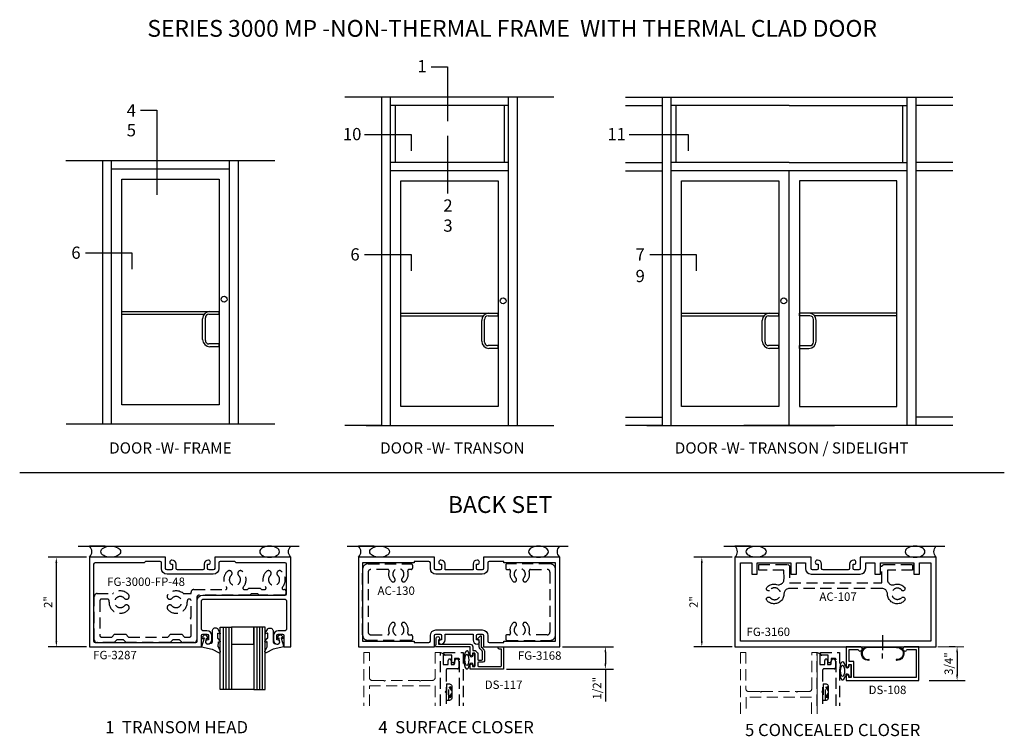
# Model space of a CAD drawing. Units: inches. Extents: x 0 to 22, y 1.3 to 33.5.
# Drawn here: x 0 to 22, y 17.5 to 33.5 of the extents above; entities that cross this region are included whole.
import ezdxf

# ---------------------------------------------------------------- set-up
doc = ezdxf.new("R2010")
doc.units = ezdxf.units.IN
doc.header["$MEASUREMENT"] = 0
doc.linetypes.add('HIDDEN', pattern=[0.375, 0.25, -0.125])
doc.linetypes.add('HIDDENX2', pattern=[0.75, 0.5, -0.25])
for name, color, linetype, lineweight in [('AM_5', 3, 'Continuous', 15), ('DRAIL', 1, 'Continuous', 0), ('text', 7, 'Continuous', 30)]:
    doc.layers.add(name, color=color, linetype=linetype, lineweight=lineweight)
for name, color, linetype in [('Clad', 7, 'Continuous'), ('DOOR_STOP', 1, 'Continuous'), ('DSTOP', 1, 'Continuous'), ('GASKET', 7, 'Continuous'), ('GLASS', 7, 'Continuous'), ('HATCH', 7, 'Continuous'), ('Horizontal', 1, 'Continuous'), ('MODEL1', 7, 'Continuous'), ('SHEARBLK', 7, 'Continuous'), ('Tag', 7, 'Continuous'), ('TRDETAIL1', 1, 'Continuous'), ('TRDETAIL2', 7, 'Continuous'), ('TRDIM', 3, 'Continuous'), ('TRMODEL1', 7, 'Continuous'), ('TRMODEL2', 6, 'Continuous')]:
    doc.layers.add(name, color=color, linetype=linetype)
doc.styles.get("Standard").update_dxf_attribs({"font": 'ARIAL.TTF'})
doc.styles.add('STYLE1', font='ARIAL.TTF')
doc.dimstyles.new('Standard$0', dxfattribs={"dimtxt": 0.18, "dimasz": 0.18, "dimexe": 0.18, "dimexo": 0.0625, "dimgap": 0.09, "dimtad": 0, "dimtih": 1, "dimtoh": 1, "dimdec": 4, "dimzin": 0, "dimdsep": 46, "dimtxsty": 'Standard', "dimcen": 0.09, "dimadec": 0, "dimazin": 0, "dimtfac": 1, "dimtdec": 4, "dimtofl": 0, "dimtmove": 0, "dimatfit": 3, "dimfxl": 0, "dimtolj": 1, "dimtzin": 0, "dimarcsym": 0})

# ---------------------------------------------------------------- blocks, each defined once
blk = doc.blocks.new('*D1')
at = {"layer": 'AM_5', "color": 0, "linetype": 'ByBlock', "lineweight": -2}
for p, q in [((1.496, 21.516), (0.639, 21.516)), ((0.819, 19.641), (0.819, 21.391)), ((1.496, 19.516), (0.639, 19.516))]:
    blk.add_line(p, q, dxfattribs=at)
at = {"layer": 'AM_5', "color": 0}
for points in [[(0.798, 21.391), (0.84, 21.391), (0.819, 21.516)], [(0.798, 19.641), (0.84, 19.641), (0.819, 19.516)]]:
    blk.add_solid(points, dxfattribs=at)
at = {"layer": 'DEFPOINTS', "color": 0}
for p in [(0.819, 21.516), (1.559, 21.516), (1.559, 19.516)]:
    blk.add_point(p, dxfattribs=at)
at = {"layer": 'AM_5', "color": 0, "insert": (0.635, 20.516), "char_height": 0.1875, "attachment_point": 5, "rotation": 90}
blk.add_mtext('\\A1;2"', dxfattribs=at)
blk = doc.blocks.new('*D6')
at = {"layer": 'AM_5', "color": 0, "linetype": 'ByBlock', "lineweight": -2}
for p, q in [((15.919, 21.516), (15.061, 21.516)), ((15.241, 19.641), (15.241, 21.391)), ((15.919, 19.516), (15.061, 19.516))]:
    blk.add_line(p, q, dxfattribs=at)
at = {"layer": 'AM_5', "color": 0}
for points in [[(15.22, 21.391), (15.262, 21.391), (15.241, 21.516)], [(15.22, 19.641), (15.262, 19.641), (15.241, 19.516)]]:
    blk.add_solid(points, dxfattribs=at)
at = {"layer": 'DEFPOINTS', "color": 0}
for p in [(15.241, 21.516), (15.981, 21.516), (15.981, 19.516)]:
    blk.add_point(p, dxfattribs=at)
at = {"layer": 'AM_5', "color": 0, "insert": (15.057, 20.516), "char_height": 0.1875, "attachment_point": 5, "rotation": 90}
blk.add_mtext('\\A1;2"', dxfattribs=at)
blk = doc.blocks.new('*D8')
at = {"layer": 'AM_5', "color": 0, "linetype": 'ByBlock', "lineweight": -2}
for p, q in [((20.903, 19.516), (20.765, 19.516)), ((20.945, 19.391), (20.945, 18.891)), ((20.319, 18.766), (21.125, 18.766))]:
    blk.add_line(p, q, dxfattribs=at)
at = {"layer": 'AM_5', "color": 0}
for points in [[(20.924, 19.391), (20.966, 19.391), (20.945, 19.516)], [(20.924, 18.891), (20.966, 18.891), (20.945, 18.766)]]:
    blk.add_solid(points, dxfattribs=at)
at = {"layer": 'DEFPOINTS', "color": 0}
for p in [(20.966, 19.516), (20.256, 18.766), (20.945, 18.766)]:
    blk.add_point(p, dxfattribs=at)
at = {"layer": 'AM_5', "color": 0, "insert": (20.758, 19.141), "char_height": 0.1875, "attachment_point": 5, "rotation": 90}
blk.add_mtext('\\A1;3/4"', dxfattribs=at)
blk = doc.blocks.new('*D13')
at = {"layer": 'AM_5', "color": 0, "linetype": 'ByBlock', "lineweight": -2}
for p, q in [((12.13, 19.516), (13.266, 19.516)), ((13.086, 19.391), (13.086, 19.139)), ((10.876, 19.014), (13.266, 19.014)), ((13.086, 19.014), (13.086, 18.292))]:
    blk.add_line(p, q, dxfattribs=at)
at = {"layer": 'AM_5', "color": 0}
for points in [[(13.066, 19.391), (13.107, 19.391), (13.086, 19.516)], [(13.066, 19.139), (13.107, 19.139), (13.086, 19.014)]]:
    blk.add_solid(points, dxfattribs=at)
at = {"layer": 'DEFPOINTS', "color": 0}
for p in [(12.068, 19.516), (10.813, 19.014), (13.086, 19.014)]:
    blk.add_point(p, dxfattribs=at)
at = {"layer": 'AM_5', "color": 0, "insert": (12.899, 18.591), "char_height": 0.1875, "attachment_point": 5, "rotation": 90}
blk.add_mtext('\\A1;1/2"', dxfattribs=at)

msp = doc.modelspace()

# ---------------------------------------------------------------- linework, layer by layer
for p, q in [((1.30868, 21.76599), (6.24806, 21.76599)), ((1.90868, 21.76599), (1.55868, 21.76599)), ((5.70868, 21.76599), (6.05868, 21.76599)), ((7.31754, 21.76599), (12.25691, 21.76599)), ((7.91754, 21.76599), (7.56754, 21.76599)), ((11.71754, 21.76599), (12.06754, 21.76599)), ((15.73119, 21.76599), (20.67056, 21.76599)), ((16.33119, 21.76599), (15.98119, 21.76599)), ((20.13119, 21.76599), (20.48119, 21.76599))]:
    msp.add_line(p, q)
at = {"color": 1}
for points in [[(3.49568, 21.35999, 0.41421356), (3.40168, 21.45399, 1), (3.40168, 21.35999), (3.41768, 21.35999), (3.41768, 21.26499, -0.41421356), (3.38668, 21.23399), (3.29168, 21.23399, -0.41421356), (3.26068, 21.26499), (3.26068, 21.51599), (1.55868, 21.51599), (1.55868, 19.51599), (4.05868, 19.51599), (4.05868, 19.76699, -0.41421356), (4.08968, 19.79799), (4.18468, 19.79799, -0.41421356), (4.21568, 19.76699), (4.21568, 19.67199), (4.19968, 19.67199, 0.41421356), (4.15268, 19.62499, 0.41421356), (4.19968, 19.57799, 0.41421356), (4.29368, 19.67199), (4.29368, 19.76599, 0.41421356), (4.18368, 19.87599), (4.08968, 19.87599, -0.41421356), (4.05868, 19.90699), (4.05868, 20.54699, -0.41421356), (4.08968, 20.57799), (5.93368, 20.57799, -0.41421356), (5.96468, 20.54699), (5.96468, 19.90699, -0.41421356), (5.93368, 19.87599), (5.77868, 19.87599, 0.41421356), (5.66868, 19.76599), (5.66868, 19.67199, 0.41421356), (5.76268, 19.57799, 0.41421356), (5.80968, 19.62499, 0.41421356), (5.76268, 19.67199), (5.74668, 19.67199), (5.74668, 19.76699, -0.41421356), (5.77768, 19.79799), (5.87268, 19.79799, -0.41421356), (5.90368, 19.76699), (5.90368, 19.51599), (6.05868, 19.51599), (6.05868, 21.51599), (4.35668, 21.51599), (4.35668, 21.26499, -0.41421356), (4.32568, 21.23399), (4.23068, 21.23399, -0.41421356), (4.19968, 21.26499), (4.19968, 21.35999), (4.21568, 21.35999, 1), (4.21568, 21.45399, 0.41421356), (4.12168, 21.35999), (4.12168, 21.26499, -0.41421356), (4.09068, 21.23399), (3.52668, 21.23399, -0.41421356), (3.49568, 21.26499)], [(2.77768, 21.39099), (1.68368, 21.39099, 0.41421356), (1.65268, 21.35999), (1.65268, 19.64099, 0.41421356), (1.68368, 19.60999), (3.93368, 19.60999, 0.41421356), (3.96468, 19.64099), (3.96468, 20.54699, -0.41421356), (4.08968, 20.67199), (5.93368, 20.67199, 0.41421356), (5.96468, 20.70299), (5.96468, 21.35999, 0.41421356), (5.93368, 21.39099), (4.83968, 21.39099), (4.80868, 21.42199), (4.48168, 21.42199, 0.41421356), (4.45068, 21.39099), (4.45068, 21.26499, -0.41421356), (4.32568, 21.13999), (3.29168, 21.13999, -0.41421356), (3.16668, 21.26499), (3.16668, 21.39099, 0.41421356), (3.13568, 21.42199), (2.80868, 21.42199)]]:
    msp.add_lwpolyline(points, format="xyb", close=True, dxfattribs=at)
for centre in [(1.30514, 21.64099), (7.31399, 21.64099), (15.72765, 21.64099)]:
    msp.add_ellipse(centre, major_axis=(0.30807, 0), ratio=0.71428571, start_param=-0.60413223, end_param=0.60413223)
for centre in [(2.03368, 21.64099), (8.04254, 21.64099), (16.45619, 21.64099)]:
    msp.add_ellipse(centre, major_axis=(-0.22102, 0), ratio=0.56555486)
at = {"extrusion": (0, 0, -1)}
for centre, major_axis, ratio, start_param, end_param in [((5.58368, 21.64099), (-0.22102, 0), 0.56555486, 3.14159265, 9.42477796), ((6.31223, 21.64099), (-0.30807, 0), 0.71428571, -0.60413223, 0.60413223), ((11.59254, 21.64099), (-0.22102, 0), 0.56555486, 3.14159265, 9.42477796), ((12.32108, 21.64099), (-0.30807, 0), 0.71428571, -0.60413223, 0.60413223), ((20.00619, 21.64099), (-0.22102, 0), 0.56555486, 3.14159265, 9.42477796), ((20.73473, 21.64099), (-0.30807, 0), 0.71428571, -0.60413223, 0.60413223)]:
    msp.add_ellipse(centre, major_axis=major_axis, ratio=ratio, start_param=start_param, end_param=end_param, dxfattribs=at)
at = {"layer": 'AM_5'}
msp.add_line((20.51393, 19.51599), (21.09699, 19.51599), dxfattribs=at)
at = {"layer": 'Clad', "linetype": 'HIDDEN'}
for points in [[(9.40254, 18.19873), (9.40254, 19.39099), (9.46454, 19.36594), (9.46454, 19.11799), (9.57557, 19.11799), (9.57557, 19.21199, -0.41421356), (9.60657, 19.24299), (9.60657, 19.24299, -0.41421356), (9.63757, 19.21199), (9.63757, 19.11799), (9.68857, 19.11799, 0.41421356), (9.71957, 19.14899), (9.71957, 19.19599, -1), (9.81357, 19.19599), (9.81357, 19.05499, -0.41421356), (9.78257, 19.02399), (9.55854, 19.02399, 0.41421356), (9.52754, 18.99299), (9.52754, 18.53346), (9.50754, 18.51346), (9.52754, 18.49346), (9.52754, 18.19873)], [(9.82853, 18.19873), (9.82852, 19.22699, 0.41421356), (9.79752, 19.25799), (9.71552, 19.25799), (9.71552, 19.18969, -0.41421356), (9.68452, 19.15869), (9.65352, 19.15869), (9.65352, 19.32899), (9.51034, 19.32899, -0.41421356), (9.47934, 19.35999), (9.47934, 19.39099), (9.90652, 19.39099), (9.90652, 18.19873)], [(17.81619, 18.19873), (17.81619, 19.39099), (17.87819, 19.36594), (17.87819, 19.11799), (17.98922, 19.11799), (17.98922, 19.21199, -0.41421356), (18.02022, 19.24299), (18.02022, 19.24299, -0.41421356), (18.05122, 19.21199), (18.05122, 19.11799), (18.10222, 19.11799, 0.41421356), (18.13322, 19.14899), (18.13322, 19.19599, -1), (18.22722, 19.19599), (18.22722, 19.05499, -0.41421356), (18.19622, 19.02399), (17.97219, 19.02399, 0.41421356), (17.94119, 18.99299), (17.94119, 18.53346), (17.92119, 18.51346), (17.94119, 18.49346), (17.94119, 18.19873)], [(18.24218, 18.19873), (18.24217, 19.22699, 0.41421356), (18.21117, 19.25799), (18.12917, 19.25799), (18.12917, 19.18969, -0.41421356), (18.09817, 19.15869), (18.06717, 19.15869), (18.06717, 19.32899), (17.92399, 19.32899, -0.41421356), (17.89299, 19.35999), (17.89299, 19.39099), (18.32017, 19.39099), (18.32017, 18.19873)]]:
    msp.add_lwpolyline(points, format="xyb", dxfattribs=at)
at = {"layer": 'DOOR_STOP', "flags": 128}
for points in [[(10.1182, 19.0757), (10.1732, 19.0757), (10.1732, 19.3707), (10.1182, 19.3707), (10.1182, 19.3412, -1), (10.0632, 19.3412), (10.0632, 19.5137), (9.30291, 19.5137, -0.73323034), (9.29144, 19.55008), (9.3052, 19.55971), (9.3052, 19.7047, -1.99733108), (9.3552, 19.66728), (9.3552, 19.5757), (10.0632, 19.5757, -0.41421356), (10.1252, 19.5137), (10.1252, 19.4327), (10.17968, 19.4327, -0.19891237), (10.18675, 19.42977), (10.23227, 19.38425, -0.19891237), (10.2352, 19.37718), (10.2352, 19.2322, 0.41421356), (10.2502, 19.2172), (10.3222, 19.2172, 0.41421356), (10.3372, 19.2322), (10.3372, 19.41665, 0.19891237), (10.33281, 19.42725), (10.28636, 19.4737, -0.19891237), (10.2682, 19.51754), (10.2682, 19.6747), (10.2382, 19.6747, -0.65818255), (10.23093, 19.69157), (10.29593, 19.76029, -0.6782679), (10.3132, 19.75341), (10.3132, 19.51464, 0.19891237), (10.31613, 19.50757), (10.37312, 19.45058, -0.19891237), (10.3822, 19.42866), (10.3822, 19.2032, -0.41421356), (10.3512, 19.1722), (10.2502, 19.1722, 0.41421356), (10.2352, 19.1572), (10.2352, 19.0907, 0.41421356), (10.2502, 19.0757), (10.7482, 19.0757, 0.41421356), (10.7632, 19.0907), (10.7632, 19.4637), (10.7192, 19.4637, -0.41421356), (10.6882, 19.4947), (10.6882, 19.5137), (10.8132, 19.5137), (10.8132, 19.0137), (10.0632, 19.0137), (10.0632, 19.1062, -1), (10.1182, 19.1062)], [(18.7357, 19.45399, 1.94973312), (18.78025, 19.51599), (18.46825, 19.51599), (18.46825, 19.09299, 1), (18.52325, 19.09299), (18.52325, 19.12299), (18.57825, 19.12299), (18.57825, 18.82799), (18.52325, 18.82799), (18.52325, 18.85799, 1), (18.46825, 18.85799), (18.46825, 18.76599), (20.09325, 18.76599), (20.09325, 19.51599), (19.78125, 19.51599, 1.94973312), (19.82579, 19.45399), (20.03125, 19.45399), (20.03125, 18.82799), (18.64025, 18.82799), (18.64025, 19.18499), (18.53025, 19.18499), (18.53025, 19.45399)]]:
    msp.add_lwpolyline(points, format="xyb", close=True, dxfattribs=at)
at = {"layer": 'DRAIL', "linetype": 'HIDDEN'}
for points in [[(9.40254, 18.19873), (9.40254, 19.39099), (9.28254, 19.39099), (9.28254, 18.82799, -0.41421356), (9.22054, 18.76599), (8.96754, 18.76599), (8.94754, 18.74599), (8.92754, 18.76599), (8.54754, 18.76599), (8.16754, 18.76599), (8.14754, 18.74599), (8.12754, 18.76599), (7.87454, 18.76599, -0.41421356), (7.81254, 18.82799), (7.81254, 19.39099), (7.69254, 19.39099), (7.69254, 18.19873)], [(16.10619, 18.01844), (16.10619, 19.39099), (16.22619, 19.39099), (16.22619, 18.57799, 0.41421356), (16.28819, 18.51599), (16.54619, 18.51599), (16.56119, 18.50099), (16.57619, 18.51599), (17.34619, 18.51599), (17.36119, 18.50099), (17.37619, 18.51599), (17.63419, 18.51599, 0.41421356), (17.69619, 18.57799), (17.69619, 19.39099), (17.81619, 19.39099), (17.81619, 18.01844)]]:
    msp.add_lwpolyline(points, format="xyb", dxfattribs=at)
for points in [[(7.81254, 18.19873), (7.81254, 18.64099), (8.54754, 18.64099), (9.28254, 18.64099), (9.28254, 18.19873)], [(17.69119, 18.01844), (17.69119, 18.39099), (16.23119, 18.39099), (16.23119, 18.01844)]]:
    msp.add_lwpolyline(points, dxfattribs=at)
at = {"layer": 'DSTOP', "color": 7, "linetype": 'Continuous'}
for p, q in [((19.28142, 19.77387), (19.28142, 19.44087)), ((19.28142, 19.25187), (19.28142, 19.36987))]:
    msp.add_line(p, q, dxfattribs=at)
msp.add_lwpolyline([(18.97818, 19.23306, 1.05542149), (18.97942, 19.21899), (18.97956, 19.21813, -1.13194116), (18.97042, 19.51699), (19.59242, 19.51699), (19.59342, 19.50199), (18.96942, 19.50199), (18.96942, 19.50199, 1.12920323), (18.97818, 19.23306)], format="xyb", dxfattribs=at)
msp.add_lwpolyline([(19.58542, 19.23299), (19.58342, 19.21899, 1)], format="xyb", close=True, dxfattribs=at)
at = {"layer": 'DSTOP', "color": 7, "linetype": 'Continuous', "extrusion": (0, 0, -1)}
for centre, radius, start, end in [((-19.60642, 19.36699), 0.15065, 84.667841, 278.833415), ((-19.60542, 19.36699), 0.13553, 84.920392, 278.488944)]:
    msp.add_arc(centre, radius, start, end, dxfattribs=at)
at = {"layer": 'GASKET', "color": 7, "linetype": 'Continuous'}
for points in [[(4.29883, 19.85999), (4.29883, 19.61799), (4.29683, 19.60999), (4.29383, 19.60299), (4.28883, 19.59699), (4.28283, 19.59199), (4.27583, 19.58899), (4.26783, 19.58699), (4.21783, 19.57699), (4.20783, 19.57499), (4.19783, 19.57599), (4.18883, 19.57799), (4.17983, 19.58299), (4.17183, 19.58899), (4.16583, 19.59699), (4.16083, 19.60499), (4.15783, 19.61499), (4.15683, 19.62499), (4.15783, 19.63399), (4.17083, 19.70399), (4.17083, 19.70899), (4.17383, 19.71199), (4.17783, 19.71299), (4.18183, 19.71099), (4.19783, 19.70099), (4.20483, 19.70099), (4.21183, 19.70299), (4.21683, 19.70899), (4.21883, 19.71499), (4.21483, 19.72599), (4.16483, 19.77699), (4.16283, 19.77999), (4.15483, 19.78399), (4.14583, 19.78599), (4.13683, 19.78599), (4.12783, 19.78199), (4.12083, 19.77699), (4.06783, 19.72499), (4.06483, 19.71899), (4.06483, 19.71199), (4.06783, 19.70599), (4.07383, 19.70099), (4.08083, 19.70099), (4.08783, 19.70299), (4.10883, 19.71699), (4.11183, 19.71899), (4.11583, 19.71699), (4.11883, 19.71399), (4.11983, 19.70999), (4.06483, 19.51599), (4.30083, 19.46099), (4.45483, 19.38099), (4.45683, 19.38099), (4.46583, 19.38299), (4.47383, 19.38699), (4.48083, 19.39399), (4.48483, 19.40299), (4.48683, 19.41199), (4.48483, 19.42199), (4.48083, 19.43099), (4.47383, 19.43799), (4.43983, 19.51399), (4.43683, 19.51699), (4.43583, 19.51999), (4.43883, 19.61999), (4.43983, 19.62499), (4.44283, 19.62799), (4.44683, 19.62999), (4.45183, 19.62899), (4.46783, 19.62299), (4.47383, 19.62299), (4.47983, 19.62399), (4.48383, 19.62899), (4.48583, 19.63499), (4.48583, 19.64099), (4.48283, 19.64599), (4.47783, 19.64899), (4.42583, 19.70599), (4.42383, 19.70899), (4.42383, 19.71199), (4.42483, 19.81199), (4.42383, 19.81599), (4.42583, 19.81999), (4.42783, 19.82199), (4.43183, 19.82399), (4.43583, 19.82299), (4.47483, 19.80699), (4.47783, 19.80699), (4.48183, 19.80799), (4.48383, 19.81099), (4.48583, 19.81499), (4.48383, 19.81999), (4.48283, 19.82199), (4.42383, 19.91599), (4.41283, 19.92399), (4.40083, 19.92999), (4.38683, 19.93399), (4.37383, 19.93499), (4.35983, 19.93399), (4.34583, 19.92999), (4.33383, 19.92399), (4.32283, 19.91599), (4.31383, 19.90599), (4.30583, 19.89399), (4.30083, 19.88099), (4.29883, 19.86699), (4.29883, 19.85399)], [(5.66683, 19.85999), (5.66683, 19.61799), (5.66883, 19.60999), (5.67183, 19.60299), (5.67683, 19.59699), (5.68283, 19.59199), (5.68983, 19.58899), (5.69783, 19.58699), (5.74783, 19.57699), (5.75783, 19.57499), (5.76783, 19.57599), (5.77683, 19.57799), (5.78583, 19.58299), (5.79383, 19.58899), (5.79983, 19.59699), (5.80483, 19.60499), (5.80783, 19.61499), (5.80883, 19.62499), (5.80783, 19.63399), (5.79483, 19.70399), (5.79483, 19.70899), (5.79183, 19.71199), (5.78783, 19.71299), (5.78383, 19.71099), (5.76783, 19.70099), (5.76083, 19.70099), (5.75383, 19.70299), (5.74883, 19.70899), (5.74683, 19.71499), (5.75083, 19.72599), (5.80083, 19.77699), (5.80283, 19.77999), (5.81083, 19.78399), (5.81983, 19.78599), (5.82883, 19.78599), (5.83783, 19.78199), (5.84483, 19.77699), (5.89783, 19.72499), (5.90083, 19.71899), (5.90083, 19.71199), (5.89783, 19.70599), (5.89183, 19.70099), (5.88483, 19.70099), (5.87783, 19.70299), (5.85683, 19.71699), (5.85383, 19.71899), (5.84983, 19.71699), (5.84683, 19.71399), (5.84583, 19.70999), (5.90083, 19.51599), (5.66483, 19.46099), (5.51083, 19.38099), (5.50883, 19.38099), (5.49983, 19.38299), (5.49183, 19.38699), (5.48483, 19.39399), (5.48083, 19.40299), (5.47883, 19.41199), (5.48083, 19.42199), (5.48483, 19.43099), (5.49183, 19.43799), (5.52583, 19.51399), (5.52883, 19.51699), (5.52983, 19.51999), (5.52683, 19.61999), (5.52583, 19.62499), (5.52283, 19.62799), (5.51883, 19.62999), (5.51383, 19.62899), (5.49783, 19.62299), (5.49183, 19.62299), (5.48583, 19.62399), (5.48183, 19.62899), (5.47983, 19.63499), (5.47983, 19.64099), (5.48283, 19.64599), (5.48783, 19.64899), (5.53983, 19.70599), (5.54183, 19.70899), (5.54183, 19.71199), (5.54083, 19.81199), (5.54183, 19.81599), (5.53983, 19.81999), (5.53783, 19.82199), (5.53383, 19.82399), (5.52983, 19.82299), (5.49083, 19.80699), (5.48783, 19.80699), (5.48383, 19.80799), (5.48183, 19.81099), (5.47983, 19.81499), (5.48183, 19.81999), (5.48283, 19.82199), (5.54183, 19.91599), (5.55283, 19.92399), (5.56483, 19.92999), (5.57883, 19.93399), (5.59183, 19.93499), (5.60583, 19.93399), (5.61983, 19.92999), (5.63183, 19.92399), (5.64283, 19.91599), (5.65183, 19.90599), (5.65983, 19.89399), (5.66483, 19.88099), (5.66683, 19.86699), (5.66683, 19.85399)]]:
    msp.add_lwpolyline(points, dxfattribs=at)
at = {"layer": 'GLASS', "linetype": 'Continuous'}
for p, q in [((4.54533, 19.95158), (4.54533, 18.56308)), ((4.60783, 19.95158), (4.60783, 18.56308)), ((4.67033, 19.95158), (4.67033, 18.56308)), ((5.29533, 19.95158), (5.29533, 18.56308)), ((5.35783, 19.95158), (5.35783, 18.56308)), ((5.42033, 19.95158), (5.42033, 18.56308)), ((5.23283, 18.56308), (4.73283, 18.56308))]:
    msp.add_line(p, q, dxfattribs=at)
for points in [[(4.73283, 19.95158), (4.73283, 18.56308), (4.48283, 18.56308), (4.48283, 19.95158)], [(5.23283, 19.95158), (5.23283, 18.56308), (5.48283, 18.56308), (5.48283, 19.95158)]]:
    msp.add_lwpolyline(points, close=True, dxfattribs=at)
at = {"layer": 'GLASS', "color": 7, "linetype": 'Continuous'}
msp.add_lwpolyline([(4.73283, 19.95158), (4.73283, 19.57658), (5.23283, 19.57658), (5.23283, 19.95158)], close=True, dxfattribs=at)
at = {"layer": 'HATCH'}
msp.add_line((0, 23.41334), (22, 23.41334), dxfattribs=at)
msp.add_line((0, 23.41334), (22, 23.41334), dxfattribs=at)
msp.add_line((0, 23.41334), (22, 23.41334), dxfattribs=at)
at = {"layer": 'Horizontal', "ltscale": 0.75}
for points in [[(10.22454, 19.67199), (10.20854, 19.67199), (10.20854, 19.76699, -0.41421356), (10.23954, 19.79799), (10.33454, 19.79799, -0.41421356), (10.36554, 19.76699), (10.36554, 19.51599), (12.06754, 19.51599), (12.06754, 21.51599), (10.36554, 21.51599), (10.36554, 21.26499, -0.41421356), (10.33454, 21.23399), (10.23954, 21.23399, -0.41421356), (10.20854, 21.26499), (10.20854, 21.35999), (10.22454, 21.35999, 1), (10.22454, 21.45399, 0.41421356), (10.13054, 21.35999), (10.13054, 21.23399), (9.50454, 21.23399), (9.50454, 21.35999, 0.41421356), (9.41054, 21.45399, 1), (9.41054, 21.35999), (9.42654, 21.35999), (9.42654, 21.26499, -0.41421356), (9.39554, 21.23399), (9.30054, 21.23399, -0.41421356), (9.26954, 21.26499), (9.26954, 21.51599), (7.56754, 21.51599), (7.56754, 19.51599), (9.26954, 19.51599), (9.26954, 19.76699, -0.41421356), (9.30054, 19.79799), (9.39554, 19.79799, -0.41421356), (9.42654, 19.76699), (9.42654, 19.67199), (9.41054, 19.67199, 1), (9.41054, 19.57799, 0.41421356), (9.50454, 19.67199), (9.50454, 19.79799), (10.13054, 19.79799), (10.13054, 19.67199, 0.41421356), (10.22454, 19.57799, 1)], [(9.30054, 21.13999, -0.41421356), (9.17554, 21.26499), (9.17554, 21.39099, 0.41421356), (9.14454, 21.42199), (8.81754, 21.42199), (8.81754, 21.39099), (7.66154, 21.39099), (7.66154, 19.64099), (8.81754, 19.64099), (8.81754, 19.60999), (9.14454, 19.60999, 0.41421356), (9.17554, 19.64099), (9.17554, 19.76699, -0.41421356), (9.30054, 19.89199), (10.33454, 19.89199, -0.41421356), (10.45954, 19.76699), (10.45954, 19.64099, 0.41421356), (10.49054, 19.60999), (10.81754, 19.60999), (10.81754, 19.64099), (11.97354, 19.64099), (11.97354, 21.39099), (10.81754, 21.39099), (10.81754, 21.42199), (10.49054, 21.42199, 0.41421356), (10.45954, 21.39099), (10.45954, 21.26499, -0.41421356), (10.33454, 21.13999)], [(17.91819, 21.35999, 0.41421356), (17.82419, 21.45399, 1), (17.82419, 21.35999), (17.84019, 21.35999), (17.84019, 21.26499, -0.41421356), (17.80919, 21.23399), (17.71419, 21.23399, -0.41421356), (17.68319, 21.26499), (17.68319, 21.51599), (15.98119, 21.51599), (15.98119, 19.51599), (20.48119, 19.51599), (20.48119, 21.51599), (18.77919, 21.51599), (18.77919, 21.26499, -0.41421356), (18.74819, 21.23399), (18.65319, 21.23399, -0.41421356), (18.62219, 21.26499), (18.62219, 21.35999), (18.63819, 21.35999, 1), (18.63819, 21.45399, 0.41421356), (18.54419, 21.35999), (18.54419, 21.26499, -0.41421356), (18.51319, 21.23399), (17.94919, 21.23399, -0.41421356), (17.91819, 21.26499)], [(17.68319, 21.14099), (18.77919, 21.14099, 0.41421356), (18.90419, 21.26599), (18.90419, 21.39099), (19.10619, 21.39099), (19.10619, 21.14099), (19.23119, 21.14099), (19.23119, 21.39099), (19.98119, 21.39099), (19.98119, 21.14099), (20.10619, 21.14099), (20.10619, 21.39099), (20.35619, 21.39099), (20.35619, 19.64099), (16.10619, 19.64099), (16.10619, 21.39099), (16.35619, 21.39099), (16.35619, 21.14099), (16.48119, 21.14099), (16.48119, 21.39099), (17.23119, 21.39099), (17.23119, 21.14099), (17.35619, 21.14099), (17.35619, 21.39099), (17.55819, 21.39099), (17.55819, 21.26599, 0.41421356)]]:
    msp.add_lwpolyline(points, format="xyb", close=True, dxfattribs=at)
at = {"layer": 'MODEL1'}
for p, q in [((8.38958, 31.61089), (8.38958, 30.33848)), ((10.82237, 31.61089), (10.82237, 30.33848)), ((14.65977, 31.61089), (14.65977, 30.33848)), ((19.728, 31.61089), (19.728, 30.33848)), ((4.08747, 26.3836), (4.08747, 26.84548)), ((4.14822, 26.36335), (4.14822, 26.86573)), ((4.45775, 26.94673), (4.45775, 27.00748)), ((10.69258, 26.909), (10.69258, 26.96975)), ((16.96277, 26.909), (16.96277, 26.96975)), ((17.425, 26.909), (17.425, 26.96975)), ((10.32231, 26.34586), (10.32231, 26.80775)), ((10.38306, 26.32561), (10.38306, 26.828)), ((16.5925, 26.34586), (16.5925, 26.80775)), ((16.65325, 26.32561), (16.65325, 26.828)), ((17.73452, 26.32561), (17.73452, 26.828)), ((17.79527, 26.34586), (17.79527, 26.80775)), ((4.45775, 26.28235), (4.22922, 26.28235)), ((4.45775, 26.2216), (4.24947, 26.2216)), ((4.45775, 26.2216), (4.45775, 26.28235)), ((10.69258, 26.24461), (10.46406, 26.24461)), ((10.69258, 26.18386), (10.48431, 26.18386)), ((10.69258, 26.18386), (10.69258, 26.24461)), ((16.96277, 26.24461), (16.73425, 26.24461)), ((16.96277, 26.18386), (16.7545, 26.18386)), ((16.96277, 26.18386), (16.96277, 26.24461)), ((17.425, 26.18386), (17.425, 26.24461)), ((17.425, 26.24461), (17.65352, 26.24461)), ((17.425, 26.18386), (17.63327, 26.18386))]:
    msp.add_line(p, q, dxfattribs=at)
at = {"layer": 'MODEL1', "linetype": 'HIDDEN', "ltscale": 10}
for p, q in [((4.22922, 26.94673), (4.45775, 26.94673)), ((4.24947, 27.00748), (4.45775, 27.00748)), ((10.46406, 26.909), (10.69258, 26.909)), ((10.48431, 26.96975), (10.69258, 26.96975)), ((16.73425, 26.909), (16.96277, 26.909)), ((16.7545, 26.96975), (16.96277, 26.96975)), ((17.63327, 26.96975), (17.425, 26.96975)), ((17.65352, 26.909), (17.425, 26.909))]:
    msp.add_line(p, q, dxfattribs=at)
at = {"layer": 'MODEL1'}
for centre in [(4.56748, 27.28312), (10.80232, 27.24539), (17.07251, 27.24539)]:
    msp.add_circle(centre, 0.06673, dxfattribs=at)
at = {"layer": 'MODEL1', "ltscale": 10}
for centre, radius, start, end in [((4.24947, 26.84548), 0.162, 90, 180), ((4.22922, 26.86573), 0.081, 90, 180), ((10.48431, 26.80775), 0.162, 90, 180), ((10.46406, 26.828), 0.081, 90, 180), ((16.7545, 26.80775), 0.162, 90, 180), ((16.73425, 26.828), 0.081, 90, 180), ((17.63327, 26.80775), 0.162, 0, 90), ((17.65352, 26.828), 0.081, 0, 90)]:
    msp.add_arc(centre, radius, start, end, dxfattribs=at)
at = {"layer": 'MODEL1'}
for centre, radius, start, end in [((4.24947, 26.3836), 0.162, 180, 270), ((4.22922, 26.36335), 0.081, 180, 270), ((10.48431, 26.34586), 0.162, 180, 270), ((10.46406, 26.32561), 0.081, 180, 270), ((16.7545, 26.34586), 0.162, 180, 270), ((16.73425, 26.32561), 0.081, 180, 270), ((17.63327, 26.34586), 0.162, 270, 0), ((17.65352, 26.32561), 0.081, 270, 0)]:
    msp.add_arc(centre, radius, start, end, dxfattribs=at)
at = {"layer": 'SHEARBLK', "linetype": 'HIDDEN'}
for points in [[(8.77654, 21.27552, -0.41421356), (8.74554, 21.24452), (8.70033, 21.24452, 0.50523226), (8.67072, 21.20434, -0.28842575), (8.61051, 20.97899, -1), (8.54657, 21.04789, 2.54765277), (8.37651, 21.04789, -1), (8.31257, 20.97899, -0.28842575), (8.25235, 21.20434, 0.50523226), (8.22274, 21.24452), (7.84854, 21.24452, 0.41421356), (7.78654, 21.18252), (7.78654, 19.84652, 0.41421356), (7.84854, 19.78452), (8.22274, 19.78452, 0.50523226), (8.25235, 19.82469, -0.28842575), (8.31257, 20.05004, -1), (8.37651, 19.98114, 2.54765277), (8.54657, 19.98114, -1), (8.61051, 20.05004, -0.28842575), (8.67072, 19.82469, 0.50523226), (8.70033, 19.78452), (8.74554, 19.78452, -0.41421356), (8.77654, 19.75352), (8.77654, 19.69052, -0.41421356), (8.74554, 19.65952), (7.78654, 19.65952, -0.41421356), (7.66154, 19.78452), (7.66154, 21.24452, -0.41421356), (7.78654, 21.36952), (8.74554, 21.36952, -0.41421356), (8.77654, 21.33852)], [(10.85854, 21.27552, 0.41421356), (10.88954, 21.24452), (10.93474, 21.24452, -0.50523226), (10.96435, 21.20434, 0.28842575), (11.02457, 20.97899, 1), (11.08851, 21.04789, -2.54765277), (11.25857, 21.04789, 1), (11.32251, 20.97899, 0.28842575), (11.38272, 21.20434, -0.50523226), (11.41233, 21.24452), (11.78654, 21.24452, -0.41421356), (11.84854, 21.18252), (11.84854, 19.84652, -0.41421356), (11.78654, 19.78452), (11.41233, 19.78452, -0.50523226), (11.38272, 19.82469, 0.28842575), (11.32251, 20.05004, 1), (11.25857, 19.98114, -2.54765277), (11.08851, 19.98114, 1), (11.02457, 20.05004, 0.28842575), (10.96435, 19.82469, -0.50523226), (10.93474, 19.78452), (10.88954, 19.78452, 0.41421356), (10.85854, 19.75352), (10.85854, 19.69052, 0.41421356), (10.88954, 19.65952), (11.84854, 19.65952, 0.41421356), (11.97354, 19.78452), (11.97354, 21.24452, 0.41421356), (11.84854, 21.36952), (10.88954, 21.36952, 0.41421356), (10.85854, 21.33852)], [(16.74913, 20.76806), (16.73714, 20.76826), (16.72514, 20.76826), (16.71414, 20.77126), (16.70414, 20.77726), (16.69614, 20.78526), (16.68914, 20.79426), (16.68514, 20.80526), (16.68414, 20.81726), (16.68614, 20.82826), (16.69114, 20.83926), (16.69914, 20.84726), (16.71514, 20.86426), (16.73314, 20.87826), (16.75314, 20.89026), (16.77414, 20.90026), (16.79614, 20.90826), (16.81814, 20.91326), (16.84214, 20.91626), (16.86514, 20.91726), (16.88814, 20.91526), (16.91114, 20.91026), (16.95014, 20.90126), (16.96714, 20.90226), (16.98414, 20.90626), (17.00114, 20.91226), (17.01614, 20.91926), (17.03014, 20.92926), (17.04314, 20.94126), (17.05414, 20.95526), (17.06314, 20.96926), (17.07014, 20.98526), (17.07514, 21.00226), (17.07714, 21.01926), (17.07814, 21.03726), (17.07714, 21.22826), (16.51414, 21.22826), (16.51414, 21.35326), (17.15514, 21.35326), (17.16514, 21.35226), (17.17514, 21.34926), (17.18414, 21.34326), (17.19114, 21.33626), (17.19714, 21.32726), (17.20014, 21.31726), (17.20214, 21.30626), (17.20214, 20.94726), (19.26414, 20.94726), (19.26414, 21.30626), (19.26514, 21.31726), (19.26814, 21.32726), (19.27414, 21.33526), (19.28214, 21.34326), (19.29014, 21.34826), (19.30014, 21.35126), (19.31114, 21.35226), (19.95214, 21.35326), (19.95214, 21.22826), (19.38914, 21.22826), (19.38814, 21.03926), (19.38814, 21.02226), (19.38914, 21.00426), (19.39314, 20.98726), (19.39914, 20.97126), (19.40714, 20.95626), (19.41714, 20.94226), (19.42914, 20.92926), (19.44314, 20.91926), (19.45814, 20.91026), (19.47414, 20.90326), (19.49114, 20.89926), (19.50814, 20.89726), (19.53514, 20.90126), (19.55514, 20.90926), (19.57714, 20.91426), (19.60114, 20.91626), (19.62414, 20.91526), (19.64714, 20.91226), (19.66914, 20.90726), (19.69114, 20.90026), (19.71214, 20.89026), (19.73214, 20.87826), (19.75114, 20.86326), (19.76714, 20.84826), (19.77414, 20.83826), (19.77914, 20.82726), (19.78114, 20.81626), (19.78014, 20.80426), (19.77614, 20.79326), (19.76914, 20.78426), (19.76114, 20.77626), (19.75114, 20.77026), (19.74014, 20.76726), (19.72814, 20.76726), (19.719, 20.76892, 3.03591934), (19.70724, 20.6193), (19.71814, 20.62426), (19.72914, 20.62626), (19.74114, 20.62626), (19.75214, 20.62326), (19.76214, 20.61726), (19.77014, 20.60926), (19.77714, 20.60026), (19.78114, 20.58926), (19.78214, 20.57726), (19.78014, 20.56626), (19.77514, 20.55526), (19.76714, 20.54726), (19.75114, 20.53026), (19.73314, 20.51626), (19.71314, 20.50426), (19.69214, 20.49426), (19.67014, 20.48626), (19.64814, 20.48126), (19.62414, 20.47826), (19.60114, 20.47726), (19.57814, 20.47926), (19.55514, 20.48426), (19.53314, 20.49126), (19.51214, 20.50026), (19.49214, 20.51126), (19.47314, 20.52426), (19.45514, 20.54026), (19.43914, 20.55726), (19.42614, 20.57626), (19.41414, 20.59626), (19.40414, 20.61726), (19.39714, 20.63926), (19.39214, 20.66126), (19.39014, 20.68526), (19.38714, 20.71426), (19.38414, 20.73026), (19.37814, 20.74626), (19.37014, 20.76126), (19.36014, 20.77526), (19.34914, 20.78826), (19.33614, 20.79926), (19.32114, 20.80726), (19.30514, 20.81426), (19.28914, 20.81926), (19.26414, 20.82226), (17.20214, 20.82226), (17.19314, 20.82126), (17.17614, 20.81926), (17.16014, 20.81426), (17.14414, 20.80726), (17.12914, 20.79926), (17.11614, 20.78826), (17.10514, 20.77526), (17.09514, 20.76126), (17.08714, 20.74626), (17.08114, 20.73026), (17.07814, 20.71426), (17.07714, 20.69726), (17.07614, 20.68626), (17.07414, 20.66326), (17.06914, 20.64026), (17.06214, 20.61826), (17.05214, 20.59726), (17.04114, 20.57726), (17.02714, 20.55826), (17.01114, 20.54126), (16.99414, 20.52626), (16.97514, 20.51226), (16.95514, 20.50126), (16.93414, 20.49226), (16.91114, 20.48526), (16.88914, 20.48026), (16.86514, 20.47826), (16.84214, 20.47926), (16.81914, 20.48226), (16.79714, 20.48726), (16.77514, 20.49426), (16.75414, 20.50426), (16.73414, 20.51626), (16.71514, 20.53126), (16.69914, 20.54626), (16.69214, 20.55626), (16.68714, 20.56726), (16.68514, 20.57826), (16.68614, 20.59026), (16.69014, 20.60126), (16.69714, 20.61026), (16.70514, 20.61826), (16.71514, 20.62426), (16.72614, 20.62726), (16.73814, 20.62726), (16.76078, 20.623, 3.26955485), (16.75511, 20.77172)], [(3.79868, 19.73499, 0.41421356), (3.82968, 19.76599), (3.82968, 20.13699), (3.80968, 20.15699), (3.82968, 20.17699), (3.82968, 20.54899, 0.41421356), (3.79868, 20.57999), (3.77668, 20.57999, 0.41421356), (3.74568, 20.54899), (3.74568, 20.51599, -0.68850026), (3.30935, 20.34933, -1), (3.40251, 20.43266, 2.61803399), (3.40251, 20.59933, -1), (3.30935, 20.68266, -0.39724668), (3.65122, 20.71172, 0.16945808), (3.6705, 20.70499), (3.82968, 20.70499), (3.82968, 20.73499, -0.41421356), (3.89168, 20.79699), (4.59984, 20.79699, 0.64936385), (4.62288, 20.84873, -0.41514749), (4.64202, 21.20233, -1), (4.72535, 21.10916, 2.61803399), (4.89202, 21.10916, -1), (4.97535, 21.20233, -0.41514749), (4.99449, 20.84873, 0.64936385), (5.01753, 20.79699), (5.09018, 20.79699), (5.12118, 20.82799), (5.37118, 20.82799), (5.40218, 20.79699), (5.47484, 20.79699, 0.64936385), (5.49788, 20.84873, -0.41514749), (5.51702, 21.20233, -1), (5.60035, 21.10916, 2.61803399), (5.76702, 21.10916, -1), (5.85035, 21.20233, -0.41514749), (5.86949, 20.84873, 0.64936385), (5.89253, 20.79699), (5.91868, 20.79699, -0.41421356), (5.94968, 20.76599), (5.94968, 20.70299, -0.41421356), (5.91868, 20.67199), (5.35041, 20.67199), (5.31941, 20.70299), (5.17296, 20.70299), (5.14196, 20.67199), (4.01668, 20.67199, 0.41421356), (3.95468, 20.60999), (3.95468, 19.67249, -0.41421356), (3.89218, 19.60999), (3.63091, 19.60999), (3.56891, 19.67199), (3.42246, 19.67199), (3.36046, 19.60999), (2.38091, 19.60999), (2.31891, 19.67199), (2.17246, 19.67199), (2.11046, 19.60999), (1.72968, 19.60999, -0.41421356), (1.66768, 19.67199), (1.66768, 20.64299, -0.41421356), (1.72968, 20.70499), (2.07087, 20.70499, 0.16945808), (2.09015, 20.71172, -0.39724668), (2.43202, 20.68266, -1), (2.33885, 20.59933, 2.61803399), (2.33885, 20.43266, -1), (2.43202, 20.34933, -0.68850026), (1.99568, 20.51599), (1.99568, 20.54899, 0.41421356), (1.96468, 20.57999), (1.82368, 20.57999, 0.41421356), (1.79268, 20.54899), (1.79268, 19.76599, 0.41421356), (1.82368, 19.73499), (2.05868, 19.73499), (2.12068, 19.79699), (2.37068, 19.79699), (2.43268, 19.73499), (3.30868, 19.73499), (3.37068, 19.79699), (3.62068, 19.79699), (3.68268, 19.73499)]]:
    msp.add_lwpolyline(points, format="xyb", close=True, dxfattribs=at)
at = {"layer": 'TRDETAIL1', "color": 7, "linetype": 'Continuous'}
for points in [[(10.0536, 19.32155, 0.78901625), (10.13414, 19.32932), (10.13414, 19.36382), (10.1732, 19.36382), (10.1732, 19.08257), (10.13414, 19.08257), (10.13414, 19.11708, 0.78901625), (10.0536, 19.12485)], [(18.45036, 19.07679, 0.78901625), (18.53089, 19.08456), (18.53089, 19.11906), (18.56996, 19.11906), (18.56996, 18.83781), (18.53089, 18.83781), (18.53089, 18.87232, 0.78901625), (18.45036, 18.88008)]]:
    msp.add_lwpolyline(points, format="xyb", dxfattribs=at)
for centre in [(9.99275, 19.2232), (18.38951, 18.97844)]:
    msp.add_ellipse(centre, major_axis=(0, 0.20301), ratio=0.3426688, start_param=-1.06502573, end_param=4.20660583, dxfattribs=at)
for centre in [(9.98961, 19.2232), (18.38636, 18.97844)]:
    msp.add_ellipse(centre, major_axis=(0, -0.125), ratio=0.34374937, dxfattribs=at)
at = {"layer": 'TRDETAIL2', "linetype": 'HIDDEN'}
for p, q in [((9.53915, 18.69246), (9.58815, 18.69246)), ((9.53915, 18.69246), (9.53915, 18.31446)), ((9.58815, 18.69246), (9.60415, 18.69046)), ((9.58815, 18.31446), (9.58815, 18.69246)), ((9.60415, 18.69046), (9.62115, 18.68346)), ((9.60415, 18.60646), (9.61315, 18.63246)), ((9.65415, 18.54046), (9.60415, 18.60646)), ((9.61315, 18.63246), (9.65415, 18.57846)), ((9.62115, 18.68346), (9.63415, 18.67246)), ((9.63415, 18.67246), (9.64515, 18.66046)), ((9.64515, 18.66046), (9.65215, 18.64246)), ((9.65215, 18.64246), (9.65415, 18.62646)), ((9.65415, 18.62646), (9.65415, 18.38046)), ((17.9528, 18.69246), (18.0018, 18.69246)), ((17.9528, 18.69246), (17.9528, 18.31446)), ((18.0018, 18.69246), (18.0178, 18.69046)), ((18.0018, 18.31446), (18.0018, 18.69246)), ((18.0178, 18.69046), (18.0348, 18.68346)), ((18.0178, 18.60646), (18.0268, 18.63246)), ((18.0678, 18.54046), (18.0178, 18.60646)), ((18.0268, 18.63246), (18.0678, 18.57846)), ((18.0348, 18.68346), (18.0478, 18.67246)), ((18.0478, 18.67246), (18.0588, 18.66046)), ((18.0588, 18.66046), (18.0658, 18.64246)), ((18.0658, 18.64246), (18.0678, 18.62646)), ((18.0678, 18.62646), (18.0678, 18.38046)), ((9.58815, 18.31446), (9.53915, 18.31446)), ((9.60415, 18.31746), (9.58815, 18.31446)), ((9.60415, 18.40946), (9.65415, 18.47046)), ((9.61315, 18.37946), (9.60415, 18.40946)), ((9.62115, 18.32446), (9.60415, 18.31746)), ((9.65415, 18.43246), (9.61315, 18.37946)), ((9.63415, 18.33446), (9.62115, 18.32446)), ((9.64515, 18.34746), (9.63415, 18.33446)), ((9.65215, 18.36546), (9.64515, 18.34746)), ((9.65415, 18.38046), (9.65215, 18.36546)), ((18.0018, 18.31446), (17.9528, 18.31446)), ((18.0178, 18.31746), (18.0018, 18.31446)), ((18.0178, 18.40946), (18.0678, 18.47046)), ((18.0268, 18.37946), (18.0178, 18.40946)), ((18.0348, 18.32446), (18.0178, 18.31746)), ((18.0678, 18.43246), (18.0268, 18.37946)), ((18.0478, 18.33446), (18.0348, 18.32446)), ((18.0588, 18.34746), (18.0478, 18.33446)), ((18.0658, 18.36546), (18.0588, 18.34746)), ((18.0678, 18.38046), (18.0658, 18.36546))]:
    msp.add_line(p, q, dxfattribs=at)
at = {"layer": 'TRDIM', "linetype": 'Continuous'}
msp.add_line((1.43368, 19.51599), (0.69373, 19.51599), dxfattribs=at)
at = {"layer": 'TRMODEL1', "linetype": 'Continuous'}
for p, q in [((8.08907, 31.79648), (7.2666, 31.79648)), ((8.08907, 31.79648), (7.2666, 31.79648)), ((8.08907, 31.79648), (7.2666, 31.79648)), ((11.93505, 31.79648), (7.74019, 31.79648)), ((8.08907, 24.4579), (8.08907, 31.79648)), ((11.1215, 31.79648), (8.08907, 31.79648)), ((8.28687, 24.4579), (8.28687, 31.79648)), ((10.92508, 31.79648), (8.28687, 31.79648)), ((10.92369, 24.4579), (10.92369, 31.79648)), ((11.12288, 24.4579), (11.12288, 31.79648)), ((13.53895, 31.79648), (20.85098, 31.79648)), ((14.35926, 24.4579), (14.35926, 31.79648)), ((14.35926, 24.4579), (14.35926, 31.79648)), ((14.55706, 24.4579), (14.55706, 31.79648)), ((19.83071, 24.4579), (19.83071, 31.79648)), ((20.02851, 24.4579), (20.02851, 31.79648)), ((20.02851, 24.4579), (20.02851, 31.79648)), ((10.92508, 31.61062), (8.28687, 31.61062)), ((10.92369, 31.61062), (8.28687, 31.61062)), ((13.53679, 31.61062), (14.35926, 31.61062)), ((13.78288, 31.61062), (14.35926, 31.61062)), ((17.19527, 31.61062), (14.55706, 31.61062)), ((17.19388, 31.61062), (14.55706, 31.61062)), ((17.1925, 31.61062), (19.83071, 31.61062)), ((17.19388, 31.61062), (19.83071, 31.61062)), ((20.85098, 31.61062), (20.02851, 31.61062)), ((1.85424, 30.37622), (1.03176, 30.37622)), ((5.70022, 30.37622), (1.03176, 30.37622)), ((5.70022, 30.37622), (1.03176, 30.37622)), ((1.85424, 24.49563), (1.85424, 30.37622)), ((2.05204, 24.49563), (2.05204, 30.37622)), ((5.70022, 30.37622), (2.05204, 30.37622)), ((4.68886, 24.49563), (4.68886, 30.37622)), ((4.88804, 24.49563), (4.88804, 30.37622)), ((4.68886, 30.19036), (2.05204, 30.19036)), ((4.68886, 30.19036), (2.05204, 30.19036)), ((10.92369, 30.33848), (8.28687, 30.33848)), ((10.92508, 30.33848), (8.28687, 30.33848)), ((10.92369, 30.33848), (8.28687, 30.33848)), ((10.92508, 30.15262), (8.28687, 30.15262)), ((10.92369, 30.15262), (8.28687, 30.15262)), ((13.53679, 30.33848), (14.35926, 30.33848)), ((13.53679, 30.33848), (14.35926, 30.33848)), ((13.53679, 30.33848), (14.35926, 30.33848)), ((13.53679, 30.15262), (14.35926, 30.15262)), ((13.53679, 30.15262), (14.35926, 30.15262)), ((17.19388, 30.33848), (14.55706, 30.33848)), ((17.19527, 30.33848), (14.55706, 30.33848)), ((17.19388, 30.33848), (14.55706, 30.33848)), ((19.83071, 30.15262), (14.55706, 30.15262)), ((17.19388, 30.15262), (14.55706, 30.15262)), ((17.1925, 30.33848), (19.83071, 30.33848)), ((17.19388, 30.33848), (19.83071, 30.33848)), ((17.19388, 30.33848), (19.83071, 30.33848)), ((17.19388, 24.4579), (17.19388, 30.15262)), ((17.19388, 24.4579), (17.19388, 30.15262)), ((20.85098, 30.33848), (20.02851, 30.33848)), ((20.85098, 30.33848), (20.02851, 30.33848)), ((20.85098, 30.33848), (20.02851, 30.33848)), ((20.85098, 30.15262), (20.02851, 30.15262)), ((20.85098, 30.15262), (20.02851, 30.15262)), ((13.53679, 24.64376), (14.35926, 24.64376)), ((20.85098, 24.64376), (20.02851, 24.64376)), ((8.08907, 24.4579), (7.2666, 24.4579)), ((8.08907, 24.4579), (7.2666, 24.4579)), ((14.35926, 24.4579), (13.53679, 24.4579)), ((14.35926, 24.4579), (13.78288, 24.4579))]:
    msp.add_line(p, q, dxfattribs=at)
at = {"layer": 'TRMODEL1', "linetype": 'HIDDENX2', "ltscale": 6}
for p, q in [((2.27296, 26.94673), (4.12301, 26.94673)), ((2.29321, 27.00748), (4.45775, 27.00748)), ((8.50779, 26.909), (10.35785, 26.909)), ((8.52804, 26.96975), (10.69258, 26.96975)), ((14.77798, 26.909), (16.62804, 26.909)), ((14.79823, 26.96975), (16.96277, 26.96975)), ((19.58954, 26.96975), (17.425, 26.96975)), ((19.60979, 26.909), (17.75973, 26.909))]:
    msp.add_line(p, q, dxfattribs=at)
at = {"layer": 'TRMODEL1'}
for p, q in [((1.04008, 24.49563), (5.70022, 24.49563)), ((7.74019, 24.4579), (11.93505, 24.4579)), ((14.01038, 24.4579), (18.20525, 24.4579)), ((20.85098, 24.4579), (16.18252, 24.4579))]:
    msp.add_line(p, q, dxfattribs=at)
at = {"layer": 'TRMODEL1', "ltscale": 6}
for points in [[(4.4561, 29.96737), (4.4561, 24.92435), (2.28151, 24.92435), (2.28151, 29.96737), (4.4561, 29.96737)], [(10.69093, 29.92964), (10.69093, 24.88662), (8.51634, 24.88662), (8.51634, 29.92964), (10.69093, 29.92964)], [(16.96112, 29.92964), (16.96112, 24.88662), (14.78653, 24.88662), (14.78653, 29.92964), (16.96112, 29.92964)], [(17.42664, 29.92964), (17.42664, 24.88662), (19.60124, 24.88662), (19.60124, 29.92964), (17.42664, 29.92964)]]:
    msp.add_lwpolyline(points, close=True, dxfattribs=at)
at = {"layer": 'TRMODEL2'}
for p, q in [((9.19273, 32.47424), (9.56022, 32.47424)), ((9.56022, 32.47424), (9.56022, 31.26113)), ((2.69791, 31.50529), (3.0654, 31.50529)), ((3.0654, 31.50529), (3.0654, 29.61788)), ((7.70721, 30.96445), (8.74377, 30.96445)), ((8.74377, 30.96445), (8.74377, 30.59696)), ((9.56022, 30.93154), (9.56022, 29.64228)), ((13.61686, 30.96445), (14.93482, 30.96445)), ((14.93482, 30.96445), (14.93482, 30.59696)), ((1.47238, 28.31852), (2.50894, 28.31852)), ((2.50894, 28.31852), (2.50894, 27.95104)), ((7.70721, 28.28079), (8.74377, 28.28079)), ((8.74377, 28.28079), (8.74377, 27.9133)), ((14.07926, 28.28079), (15.11582, 28.28079)), ((15.11582, 28.28079), (15.11582, 27.9133))]:
    msp.add_line(p, q, dxfattribs=at)

# ---------------------------------------------------------------- texts
at = {"layer": 'Tag', "style": 'STYLE1'}
for s, height, p in [('1', 0.27337, (8.88634, 32.35248)), ('4', 0.27337, (2.39152, 31.36427)), ('5', 0.27337, (2.39152, 30.92116)), ('10', 0.273375, (7.22163, 30.83467)), ('11', 0.273375, (13.13128, 30.83467)), ('2', 0.27337, (9.4659, 29.23894)), ('3', 0.27337, (9.4659, 28.78999)), ('6', 0.27337, (1.15405, 28.18457)), ('6', 0.27337, (7.38888, 28.14683)), ('7', 0.27337, (13.76093, 28.14683)), ('9', 0.27337, (13.76093, 27.66392)), ('1  TRANSOM HEAD', 0.273375, (1.91069, 17.58382)), ('4  SURFACE CLOSER', 0.273375, (8.01505, 17.58382)), ('5 CONCEALED CLOSER', 0.273375, (16.20649, 17.52163))]:
    msp.add_text(s, height=height, dxfattribs=at).set_placement(p)
at = {"layer": 'text', "linetype": 'Continuous'}
for s, height, p in [('SERIES 3000 MP -NON-THERMAL FRAME  WITH THERMAL CLAD DOOR  ', 0.375, (2.85238, 33.14552)), ('DOOR -W- FRAME', 0.25, (1.99947, 23.83407)), ('DOOR -W- TRANSON', 0.25, (8.05412, 23.83407)), ('DOOR -W- TRANSON / SIDELIGHT', 0.25, (14.63735, 23.83407)), ('BACK SET', 0.375, (9.56835, 22.50711)), ('FG-3000-FP-48', 0.1875, (1.95413, 20.87616)), ('FG-3160', 0.1875, (16.23914, 19.75729)), ('FG-3287', 0.1875, (1.64196, 19.23834)), ('FG-3168', 0.1875, (11.1307, 19.22744)), ('DS-108 ', 0.1875, (18.96923, 18.46027))]:
    msp.add_text(s, height=height, dxfattribs=at).set_placement(p)
at = {"layer": 'text', "linetype": 'Continuous', "char_height": 0.1875}
for s, insert, attachment_point in [('\\A1;AC-130', (7.99586, 20.86422), 1), ('\\A1;AC-107', (18.70238, 20.5429), 9), ('\\A1;DS-117', (10.39125, 18.76265), 1)]:
    msp.add_mtext(s, dxfattribs=dict(at, insert=insert, attachment_point=attachment_point))

# ---------------------------------------------------------------- dimensions: what is measured, and where the dimension line sits
at = {"layer": 'AM_5'}
for base, p1, p2, picture, middle in [((0.81873, 21.51599), (1.55868, 19.51599), (1.55868, 21.51599), '*D1', (0.6346, 20.51599)), ((15.24124, 21.51599), (15.98119, 19.51599), (15.98119, 21.51599), '*D6', (15.05711, 20.51599)), ((13.08635, 19.0137), (12.06754, 19.51599), (10.8132, 19.0137), '*D13', (12.8994, 18.59054)), ((20.94482, 18.76599), (20.96552, 19.51599), (20.2564, 18.76599), '*D8', (20.7578, 19.14099))]:
    dim = msp.add_linear_dim(base=base, p1=p1, p2=p2, angle=90, dimstyle='Standard$0', override={"dimtxt": 0.1875, "dimasz": 0.125, "dimtad": 1, "dimtih": 0, "dimtoh": 0, "dimlunit": 4, "dimfrac": 2, "dimarcsym": 1}, dxfattribs=at)
    dim.commit()
    dim.dimension.update_dxf_attribs({"geometry": picture, "text_midpoint": middle})

doc.saveas('drawing.dxf')
